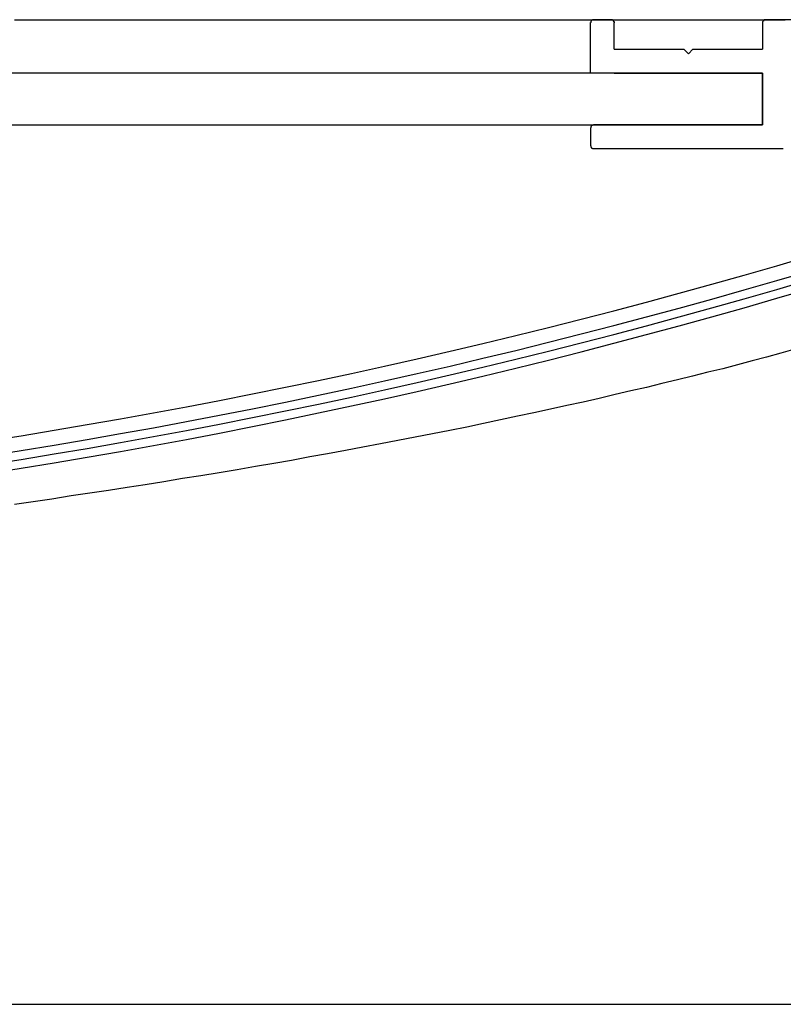
# Model space of a CAD drawing. Extents: x 2526 to 2823, y 1026 to 1236.
# Drawn here: x 2743 to 2760, y 1125 to 1147 of the extents above; entities that cross this region are included whole.
import ezdxf

# ---------------------------------------------------------------- set-up
doc = ezdxf.new("R2010")
doc.units = 0
doc.layers.get('0').update_dxf_attribs({"linetype": 'CONTINUOUS'})
doc.layers.add('本体2', color=11, linetype='CONTINUOUS')

msp = doc.modelspace()

# ---------------------------------------------------------------- linework, layer by layer
at = {"color": 2}
msp.add_line((2670.891, 1125.317), (2770.079, 1125.317), dxfattribs=at)
for centre in [(2720.491, 1277.97), (2720.491, 1277.637), (2720.491, 1277.437), (2720.491, 1277.237)]:
    msp.add_arc(centre, 141.667, 250.40958, 289.59042)
at = {"layer": '本体2'}
for p, q in [((2755.825, 1146.26), (2755.825, 1147.394)), ((2756.291, 1147.46), (2755.891, 1147.46)), ((2756.358, 1146.794), (2756.358, 1147.394)), ((2759.691, 1147.394), (2759.691, 1146.794)), ((2768.825, 1147.46), (2759.758, 1147.46)), ((2756.358, 1146.794), (2757.925, 1146.794)), ((2757.883, 1146.794), (2757.925, 1146.794)), ((2757.925, 1146.794), (2758.025, 1146.694)), ((2758.025, 1146.694), (2758.125, 1146.794)), ((2758.125, 1146.794), (2759.691, 1146.794)), ((2758.125, 1146.794), (2758.166, 1146.794)), ((2759.691, 1146.26), (2681.291, 1146.26)), ((2756.358, 1146.26), (2755.825, 1146.26)), ((2756.358, 1146.26), (2759.691, 1146.26)), ((2759.691, 1146.26), (2759.691, 1145.094)), ((2759.691, 1145.094), (2759.691, 1146.26)), ((2681.291, 1145.094), (2759.691, 1145.094)), ((2759.691, 1145.094), (2755.891, 1145.094)), ((2755.825, 1145.027), (2755.825, 1144.627)), ((2755.891, 1144.56), (2760.158, 1144.56))]:
    msp.add_line(p, q, dxfattribs=at)
for points in [[(2742.87, 1147.46, 0), (2743.64, 1147.46, 0), (2744.4, 1147.46, 0), (2745.15, 1147.46, 0), (2745.89, 1147.46, 0), (2746.61, 1147.46, 0), (2747.31, 1147.46, 0), (2748, 1147.46, 0), (2748.68, 1147.46, 0), (2749.34, 1147.46, 0), (2749.99, 1147.46, 0), (2750.62, 1147.46, 0), (2751.23, 1147.46, 0), (2751.83, 1147.46, 0), (2752.4, 1147.46, 0), (2752.96, 1147.46, 0), (2753.5, 1147.46, 0), (2754.03, 1147.46, 0), (2754.53, 1147.46, 0), (2755.01, 1147.46, 0), (2755.47, 1147.46, 0), (2755.91, 1147.46, 0), (2756.33, 1147.46, 0), (2756.73, 1147.46, 0), (2757.11, 1147.46, 0), (2757.46, 1147.46, 0), (2757.79, 1147.46, 0), (2758.09, 1147.46, 0), (2758.37, 1147.46, 0), (2758.63, 1147.46, 0), (2758.86, 1147.46, 0), (2759.07, 1147.46, 0), (2759.25, 1147.46, 0), (2759.4, 1147.46, 0), (2759.53, 1147.46, 0), (2759.63, 1147.46, 0), (2759.7, 1147.46, 0), (2759.74, 1147.46, 0), (2759.76, 1147.46, 0)], [(2755.89, 1147.46, 0), (2755.89, 1147.46, 0), (2755.89, 1147.46, 0), (2755.89, 1147.46, 0), (2755.89, 1147.46, 0), (2755.89, 1147.46, 0), (2755.89, 1147.46, 0), (2755.89, 1147.46, 0), (2755.88, 1147.46, 0), (2755.88, 1147.46, 0), (2755.88, 1147.46, 0), (2755.88, 1147.46, 0), (2755.88, 1147.46, 0), (2755.88, 1147.46, 0), (2755.88, 1147.46, 0), (2755.88, 1147.46, 0), (2755.88, 1147.46, 0), (2755.88, 1147.46, 0), (2755.88, 1147.46, 0), (2755.88, 1147.46, 0), (2755.87, 1147.46, 0), (2755.87, 1147.46, 0), (2755.87, 1147.46, 0), (2755.87, 1147.46, 0), (2755.87, 1147.46, 0), (2755.87, 1147.46, 0), (2755.87, 1147.46, 0), (2755.87, 1147.46, 0), (2755.87, 1147.46, 0), (2755.87, 1147.46, 0), (2755.87, 1147.46, 0), (2755.87, 1147.46, 0), (2755.87, 1147.46, 0), (2755.86, 1147.45, 0), (2755.86, 1147.45, 0), (2755.86, 1147.45, 0), (2755.86, 1147.45, 0), (2755.86, 1147.45, 0), (2755.86, 1147.45, 0), (2755.86, 1147.45, 0), (2755.86, 1147.45, 0), (2755.86, 1147.45, 0), (2755.86, 1147.45, 0), (2755.86, 1147.45, 0), (2755.86, 1147.45, 0), (2755.86, 1147.45, 0), (2755.86, 1147.45, 0), (2755.85, 1147.45, 0), (2755.85, 1147.45, 0), (2755.85, 1147.45, 0), (2755.85, 1147.45, 0), (2755.85, 1147.45, 0), (2755.85, 1147.45, 0), (2755.85, 1147.45, 0), (2755.85, 1147.45, 0), (2755.85, 1147.45, 0), (2755.85, 1147.44, 0), (2755.85, 1147.44, 0), (2755.85, 1147.44, 0), (2755.85, 1147.44, 0), (2755.85, 1147.44, 0), (2755.85, 1147.44, 0), (2755.85, 1147.44, 0), (2755.84, 1147.44, 0), (2755.84, 1147.44, 0), (2755.84, 1147.44, 0), (2755.84, 1147.44, 0), (2755.84, 1147.44, 0), (2755.84, 1147.44, 0), (2755.84, 1147.44, 0), (2755.84, 1147.44, 0), (2755.84, 1147.44, 0), (2755.84, 1147.44, 0), (2755.84, 1147.44, 0), (2755.84, 1147.43, 0), (2755.84, 1147.43, 0), (2755.84, 1147.43, 0), (2755.84, 1147.43, 0), (2755.84, 1147.43, 0), (2755.84, 1147.43, 0), (2755.84, 1147.43, 0), (2755.84, 1147.43, 0), (2755.84, 1147.43, 0), (2755.83, 1147.43, 0), (2755.83, 1147.43, 0), (2755.83, 1147.43, 0), (2755.83, 1147.43, 0), (2755.83, 1147.43, 0), (2755.83, 1147.42, 0), (2755.83, 1147.42, 0), (2755.83, 1147.42, 0), (2755.83, 1147.42, 0), (2755.83, 1147.42, 0), (2755.83, 1147.42, 0), (2755.83, 1147.42, 0), (2755.83, 1147.42, 0), (2755.83, 1147.42, 0), (2755.83, 1147.42, 0), (2755.83, 1147.42, 0), (2755.83, 1147.42, 0), (2755.83, 1147.42, 0), (2755.83, 1147.42, 0), (2755.83, 1147.41, 0), (2755.83, 1147.41, 0), (2755.83, 1147.41, 0), (2755.83, 1147.41, 0), (2755.83, 1147.41, 0), (2755.83, 1147.41, 0), (2755.83, 1147.41, 0), (2755.83, 1147.41, 0), (2755.83, 1147.41, 0), (2755.83, 1147.41, 0), (2755.83, 1147.41, 0), (2755.83, 1147.41, 0), (2755.83, 1147.4, 0), (2755.83, 1147.4, 0), (2755.83, 1147.4, 0), (2755.83, 1147.4, 0), (2755.83, 1147.4, 0), (2755.83, 1147.4, 0), (2755.83, 1147.4, 0), (2755.82, 1147.4, 0), (2755.82, 1147.4, 0), (2755.82, 1147.4, 0), (2755.82, 1147.4, 0), (2755.82, 1147.4, 0), (2755.82, 1147.39, 0), (2755.82, 1147.39, 0)], [(2756.36, 1147.39, 0), (2756.36, 1147.39, 0), (2756.36, 1147.4, 0), (2756.36, 1147.4, 0), (2756.36, 1147.4, 0), (2756.36, 1147.4, 0), (2756.36, 1147.4, 0), (2756.36, 1147.4, 0), (2756.36, 1147.4, 0), (2756.36, 1147.4, 0), (2756.36, 1147.4, 0), (2756.36, 1147.4, 0), (2756.36, 1147.4, 0), (2756.36, 1147.4, 0), (2756.36, 1147.41, 0), (2756.36, 1147.41, 0), (2756.36, 1147.41, 0), (2756.36, 1147.41, 0), (2756.36, 1147.41, 0), (2756.36, 1147.41, 0), (2756.36, 1147.41, 0), (2756.36, 1147.41, 0), (2756.36, 1147.41, 0), (2756.36, 1147.41, 0), (2756.36, 1147.41, 0), (2756.35, 1147.41, 0), (2756.35, 1147.42, 0), (2756.35, 1147.42, 0), (2756.35, 1147.42, 0), (2756.35, 1147.42, 0), (2756.35, 1147.42, 0), (2756.35, 1147.42, 0), (2756.35, 1147.42, 0), (2756.35, 1147.42, 0), (2756.35, 1147.42, 0), (2756.35, 1147.42, 0), (2756.35, 1147.42, 0), (2756.35, 1147.42, 0), (2756.35, 1147.42, 0), (2756.35, 1147.42, 0), (2756.35, 1147.43, 0), (2756.35, 1147.43, 0), (2756.35, 1147.43, 0), (2756.35, 1147.43, 0), (2756.35, 1147.43, 0), (2756.35, 1147.43, 0), (2756.35, 1147.43, 0), (2756.35, 1147.43, 0), (2756.35, 1147.43, 0), (2756.35, 1147.43, 0), (2756.35, 1147.43, 0), (2756.35, 1147.43, 0), (2756.34, 1147.43, 0), (2756.34, 1147.43, 0), (2756.34, 1147.44, 0), (2756.34, 1147.44, 0), (2756.34, 1147.44, 0), (2756.34, 1147.44, 0), (2756.34, 1147.44, 0), (2756.34, 1147.44, 0), (2756.34, 1147.44, 0), (2756.34, 1147.44, 0), (2756.34, 1147.44, 0), (2756.34, 1147.44, 0), (2756.34, 1147.44, 0), (2756.34, 1147.44, 0), (2756.34, 1147.44, 0), (2756.34, 1147.44, 0), (2756.34, 1147.44, 0), (2756.34, 1147.44, 0), (2756.33, 1147.44, 0), (2756.33, 1147.44, 0), (2756.33, 1147.45, 0), (2756.33, 1147.45, 0), (2756.33, 1147.45, 0), (2756.33, 1147.45, 0), (2756.33, 1147.45, 0), (2756.33, 1147.45, 0), (2756.33, 1147.45, 0), (2756.33, 1147.45, 0), (2756.33, 1147.45, 0), (2756.33, 1147.45, 0), (2756.33, 1147.45, 0), (2756.33, 1147.45, 0), (2756.33, 1147.45, 0), (2756.32, 1147.45, 0), (2756.32, 1147.45, 0), (2756.32, 1147.45, 0), (2756.32, 1147.45, 0), (2756.32, 1147.45, 0), (2756.32, 1147.45, 0), (2756.32, 1147.45, 0), (2756.32, 1147.45, 0), (2756.32, 1147.45, 0), (2756.32, 1147.45, 0), (2756.32, 1147.46, 0), (2756.32, 1147.46, 0), (2756.32, 1147.46, 0), (2756.32, 1147.46, 0), (2756.31, 1147.46, 0), (2756.31, 1147.46, 0), (2756.31, 1147.46, 0), (2756.31, 1147.46, 0), (2756.31, 1147.46, 0), (2756.31, 1147.46, 0), (2756.31, 1147.46, 0), (2756.31, 1147.46, 0), (2756.31, 1147.46, 0), (2756.31, 1147.46, 0), (2756.31, 1147.46, 0), (2756.31, 1147.46, 0), (2756.3, 1147.46, 0), (2756.3, 1147.46, 0), (2756.3, 1147.46, 0), (2756.3, 1147.46, 0), (2756.3, 1147.46, 0), (2756.3, 1147.46, 0), (2756.3, 1147.46, 0), (2756.3, 1147.46, 0), (2756.3, 1147.46, 0), (2756.3, 1147.46, 0), (2756.3, 1147.46, 0), (2756.3, 1147.46, 0), (2756.29, 1147.46, 0), (2756.29, 1147.46, 0), (2756.29, 1147.46, 0), (2756.29, 1147.46, 0), (2756.29, 1147.46, 0)], [(2759.76, 1147.46, 0), (2759.76, 1147.46, 0), (2759.76, 1147.46, 0), (2759.76, 1147.46, 0), (2759.75, 1147.46, 0), (2759.75, 1147.46, 0), (2759.75, 1147.46, 0), (2759.75, 1147.46, 0), (2759.75, 1147.46, 0), (2759.75, 1147.46, 0), (2759.75, 1147.46, 0), (2759.75, 1147.46, 0), (2759.75, 1147.46, 0), (2759.75, 1147.46, 0), (2759.75, 1147.46, 0), (2759.75, 1147.46, 0), (2759.74, 1147.46, 0), (2759.74, 1147.46, 0), (2759.74, 1147.46, 0), (2759.74, 1147.46, 0), (2759.74, 1147.46, 0), (2759.74, 1147.46, 0), (2759.74, 1147.46, 0), (2759.74, 1147.46, 0), (2759.74, 1147.46, 0), (2759.74, 1147.46, 0), (2759.74, 1147.46, 0), (2759.74, 1147.46, 0), (2759.74, 1147.46, 0), (2759.73, 1147.46, 0), (2759.73, 1147.46, 0), (2759.73, 1147.46, 0), (2759.73, 1147.46, 0), (2759.73, 1147.45, 0), (2759.73, 1147.45, 0), (2759.73, 1147.45, 0), (2759.73, 1147.45, 0), (2759.73, 1147.45, 0), (2759.73, 1147.45, 0), (2759.73, 1147.45, 0), (2759.73, 1147.45, 0), (2759.73, 1147.45, 0), (2759.72, 1147.45, 0), (2759.72, 1147.45, 0), (2759.72, 1147.45, 0), (2759.72, 1147.45, 0), (2759.72, 1147.45, 0), (2759.72, 1147.45, 0), (2759.72, 1147.45, 0), (2759.72, 1147.45, 0), (2759.72, 1147.45, 0), (2759.72, 1147.45, 0), (2759.72, 1147.45, 0), (2759.72, 1147.45, 0), (2759.72, 1147.45, 0), (2759.72, 1147.45, 0), (2759.72, 1147.44, 0), (2759.71, 1147.44, 0), (2759.71, 1147.44, 0), (2759.71, 1147.44, 0), (2759.71, 1147.44, 0), (2759.71, 1147.44, 0), (2759.71, 1147.44, 0), (2759.71, 1147.44, 0), (2759.71, 1147.44, 0), (2759.71, 1147.44, 0), (2759.71, 1147.44, 0), (2759.71, 1147.44, 0), (2759.71, 1147.44, 0), (2759.71, 1147.44, 0), (2759.71, 1147.44, 0), (2759.71, 1147.44, 0), (2759.71, 1147.44, 0), (2759.71, 1147.44, 0), (2759.71, 1147.43, 0), (2759.7, 1147.43, 0), (2759.7, 1147.43, 0), (2759.7, 1147.43, 0), (2759.7, 1147.43, 0), (2759.7, 1147.43, 0), (2759.7, 1147.43, 0), (2759.7, 1147.43, 0), (2759.7, 1147.43, 0), (2759.7, 1147.43, 0), (2759.7, 1147.43, 0), (2759.7, 1147.43, 0), (2759.7, 1147.43, 0), (2759.7, 1147.43, 0), (2759.7, 1147.42, 0), (2759.7, 1147.42, 0), (2759.7, 1147.42, 0), (2759.7, 1147.42, 0), (2759.7, 1147.42, 0), (2759.7, 1147.42, 0), (2759.7, 1147.42, 0), (2759.7, 1147.42, 0), (2759.7, 1147.42, 0), (2759.7, 1147.42, 0), (2759.7, 1147.42, 0), (2759.7, 1147.42, 0), (2759.7, 1147.42, 0), (2759.7, 1147.42, 0), (2759.69, 1147.41, 0), (2759.69, 1147.41, 0), (2759.69, 1147.41, 0), (2759.69, 1147.41, 0), (2759.69, 1147.41, 0), (2759.69, 1147.41, 0), (2759.69, 1147.41, 0), (2759.69, 1147.41, 0), (2759.69, 1147.41, 0), (2759.69, 1147.41, 0), (2759.69, 1147.41, 0), (2759.69, 1147.41, 0), (2759.69, 1147.4, 0), (2759.69, 1147.4, 0), (2759.69, 1147.4, 0), (2759.69, 1147.4, 0), (2759.69, 1147.4, 0), (2759.69, 1147.4, 0), (2759.69, 1147.4, 0), (2759.69, 1147.4, 0), (2759.69, 1147.4, 0), (2759.69, 1147.4, 0), (2759.69, 1147.4, 0), (2759.69, 1147.4, 0), (2759.69, 1147.39, 0), (2759.69, 1147.39, 0)], [(2759.76, 1147.46, 0), (2759.76, 1147.46, 0), (2759.76, 1147.46, 0), (2759.77, 1147.46, 0), (2759.78, 1147.46, 0), (2759.8, 1147.46, 0), (2759.82, 1147.46, 0), (2759.84, 1147.46, 0), (2759.86, 1147.46, 0), (2759.89, 1147.46, 0), (2759.92, 1147.46, 0), (2759.95, 1147.46, 0), (2759.99, 1147.46, 0), (2760.02, 1147.46, 0), (2760.06, 1147.46, 0), (2760.11, 1147.46, 0), (2760.15, 1147.46, 0), (2760.2, 1147.46, 0)], [(2755.89, 1145.09, 0), (2755.89, 1145.09, 0), (2755.89, 1145.09, 0), (2755.89, 1145.09, 0), (2755.89, 1145.09, 0), (2755.89, 1145.09, 0), (2755.89, 1145.09, 0), (2755.89, 1145.09, 0), (2755.88, 1145.09, 0), (2755.88, 1145.09, 0), (2755.88, 1145.09, 0), (2755.88, 1145.09, 0), (2755.88, 1145.09, 0), (2755.88, 1145.09, 0), (2755.88, 1145.09, 0), (2755.88, 1145.09, 0), (2755.88, 1145.09, 0), (2755.88, 1145.09, 0), (2755.88, 1145.09, 0), (2755.88, 1145.09, 0), (2755.87, 1145.09, 0), (2755.87, 1145.09, 0), (2755.87, 1145.09, 0), (2755.87, 1145.09, 0), (2755.87, 1145.09, 0), (2755.87, 1145.09, 0), (2755.87, 1145.09, 0), (2755.87, 1145.09, 0), (2755.87, 1145.09, 0), (2755.87, 1145.09, 0), (2755.87, 1145.09, 0), (2755.87, 1145.09, 0), (2755.87, 1145.09, 0), (2755.86, 1145.09, 0), (2755.86, 1145.09, 0), (2755.86, 1145.09, 0), (2755.86, 1145.09, 0), (2755.86, 1145.09, 0), (2755.86, 1145.09, 0), (2755.86, 1145.09, 0), (2755.86, 1145.09, 0), (2755.86, 1145.09, 0), (2755.86, 1145.08, 0), (2755.86, 1145.08, 0), (2755.86, 1145.08, 0), (2755.86, 1145.08, 0), (2755.86, 1145.08, 0), (2755.85, 1145.08, 0), (2755.85, 1145.08, 0), (2755.85, 1145.08, 0), (2755.85, 1145.08, 0), (2755.85, 1145.08, 0), (2755.85, 1145.08, 0), (2755.85, 1145.08, 0), (2755.85, 1145.08, 0), (2755.85, 1145.08, 0), (2755.85, 1145.08, 0), (2755.85, 1145.08, 0), (2755.85, 1145.08, 0), (2755.85, 1145.08, 0), (2755.85, 1145.08, 0), (2755.85, 1145.08, 0), (2755.85, 1145.07, 0), (2755.84, 1145.07, 0), (2755.84, 1145.07, 0), (2755.84, 1145.07, 0), (2755.84, 1145.07, 0), (2755.84, 1145.07, 0), (2755.84, 1145.07, 0), (2755.84, 1145.07, 0), (2755.84, 1145.07, 0), (2755.84, 1145.07, 0), (2755.84, 1145.07, 0), (2755.84, 1145.07, 0), (2755.84, 1145.07, 0), (2755.84, 1145.07, 0), (2755.84, 1145.07, 0), (2755.84, 1145.07, 0), (2755.84, 1145.07, 0), (2755.84, 1145.06, 0), (2755.84, 1145.06, 0), (2755.84, 1145.06, 0), (2755.84, 1145.06, 0), (2755.83, 1145.06, 0), (2755.83, 1145.06, 0), (2755.83, 1145.06, 0), (2755.83, 1145.06, 0), (2755.83, 1145.06, 0), (2755.83, 1145.06, 0), (2755.83, 1145.06, 0), (2755.83, 1145.06, 0), (2755.83, 1145.06, 0), (2755.83, 1145.06, 0), (2755.83, 1145.05, 0), (2755.83, 1145.05, 0), (2755.83, 1145.05, 0), (2755.83, 1145.05, 0), (2755.83, 1145.05, 0), (2755.83, 1145.05, 0), (2755.83, 1145.05, 0), (2755.83, 1145.05, 0), (2755.83, 1145.05, 0), (2755.83, 1145.05, 0), (2755.83, 1145.05, 0), (2755.83, 1145.05, 0), (2755.83, 1145.05, 0), (2755.83, 1145.04, 0), (2755.83, 1145.04, 0), (2755.83, 1145.04, 0), (2755.83, 1145.04, 0), (2755.83, 1145.04, 0), (2755.83, 1145.04, 0), (2755.83, 1145.04, 0), (2755.83, 1145.04, 0), (2755.83, 1145.04, 0), (2755.83, 1145.04, 0), (2755.83, 1145.04, 0), (2755.83, 1145.04, 0), (2755.83, 1145.03, 0), (2755.83, 1145.03, 0), (2755.83, 1145.03, 0), (2755.82, 1145.03, 0), (2755.82, 1145.03, 0), (2755.82, 1145.03, 0), (2755.82, 1145.03, 0), (2755.82, 1145.03, 0), (2755.82, 1145.03, 0), (2755.82, 1145.03, 0)], [(2755.82, 1144.63, 0), (2755.82, 1144.63, 0), (2755.82, 1144.63, 0), (2755.82, 1144.62, 0), (2755.82, 1144.62, 0), (2755.82, 1144.62, 0), (2755.82, 1144.62, 0), (2755.83, 1144.62, 0), (2755.83, 1144.62, 0), (2755.83, 1144.62, 0), (2755.83, 1144.62, 0), (2755.83, 1144.62, 0), (2755.83, 1144.62, 0), (2755.83, 1144.62, 0), (2755.83, 1144.62, 0), (2755.83, 1144.61, 0), (2755.83, 1144.61, 0), (2755.83, 1144.61, 0), (2755.83, 1144.61, 0), (2755.83, 1144.61, 0), (2755.83, 1144.61, 0), (2755.83, 1144.61, 0), (2755.83, 1144.61, 0), (2755.83, 1144.61, 0), (2755.83, 1144.61, 0), (2755.83, 1144.61, 0), (2755.83, 1144.61, 0), (2755.83, 1144.6, 0), (2755.83, 1144.6, 0), (2755.83, 1144.6, 0), (2755.83, 1144.6, 0), (2755.83, 1144.6, 0), (2755.83, 1144.6, 0), (2755.83, 1144.6, 0), (2755.83, 1144.6, 0), (2755.83, 1144.6, 0), (2755.83, 1144.6, 0), (2755.83, 1144.6, 0), (2755.83, 1144.6, 0), (2755.83, 1144.6, 0), (2755.83, 1144.59, 0), (2755.83, 1144.59, 0), (2755.83, 1144.59, 0), (2755.83, 1144.59, 0), (2755.83, 1144.59, 0), (2755.84, 1144.59, 0), (2755.84, 1144.59, 0), (2755.84, 1144.59, 0), (2755.84, 1144.59, 0), (2755.84, 1144.59, 0), (2755.84, 1144.59, 0), (2755.84, 1144.59, 0), (2755.84, 1144.59, 0), (2755.84, 1144.59, 0), (2755.84, 1144.59, 0), (2755.84, 1144.58, 0), (2755.84, 1144.58, 0), (2755.84, 1144.58, 0), (2755.84, 1144.58, 0), (2755.84, 1144.58, 0), (2755.84, 1144.58, 0), (2755.84, 1144.58, 0), (2755.84, 1144.58, 0), (2755.84, 1144.58, 0), (2755.84, 1144.58, 0), (2755.85, 1144.58, 0), (2755.85, 1144.58, 0), (2755.85, 1144.58, 0), (2755.85, 1144.58, 0), (2755.85, 1144.58, 0), (2755.85, 1144.58, 0), (2755.85, 1144.58, 0), (2755.85, 1144.58, 0), (2755.85, 1144.57, 0), (2755.85, 1144.57, 0), (2755.85, 1144.57, 0), (2755.85, 1144.57, 0), (2755.85, 1144.57, 0), (2755.85, 1144.57, 0), (2755.85, 1144.57, 0), (2755.85, 1144.57, 0), (2755.86, 1144.57, 0), (2755.86, 1144.57, 0), (2755.86, 1144.57, 0), (2755.86, 1144.57, 0), (2755.86, 1144.57, 0), (2755.86, 1144.57, 0), (2755.86, 1144.57, 0), (2755.86, 1144.57, 0), (2755.86, 1144.57, 0), (2755.86, 1144.57, 0), (2755.86, 1144.57, 0), (2755.86, 1144.57, 0), (2755.86, 1144.57, 0), (2755.86, 1144.57, 0), (2755.87, 1144.57, 0), (2755.87, 1144.57, 0), (2755.87, 1144.57, 0), (2755.87, 1144.56, 0), (2755.87, 1144.56, 0), (2755.87, 1144.56, 0), (2755.87, 1144.56, 0), (2755.87, 1144.56, 0), (2755.87, 1144.56, 0), (2755.87, 1144.56, 0), (2755.87, 1144.56, 0), (2755.87, 1144.56, 0), (2755.87, 1144.56, 0), (2755.88, 1144.56, 0), (2755.88, 1144.56, 0), (2755.88, 1144.56, 0), (2755.88, 1144.56, 0), (2755.88, 1144.56, 0), (2755.88, 1144.56, 0), (2755.88, 1144.56, 0), (2755.88, 1144.56, 0), (2755.88, 1144.56, 0), (2755.88, 1144.56, 0), (2755.88, 1144.56, 0), (2755.88, 1144.56, 0), (2755.89, 1144.56, 0), (2755.89, 1144.56, 0), (2755.89, 1144.56, 0), (2755.89, 1144.56, 0), (2755.89, 1144.56, 0), (2755.89, 1144.56, 0), (2755.89, 1144.56, 0), (2755.89, 1144.56, 0)], [(2760.42, 1140.05, 0), (2760.1, 1139.96, 0), (2759.78, 1139.87, 0), (2759.46, 1139.79, 0), (2759.13, 1139.7, 0), (2758.8, 1139.61, 0), (2758.46, 1139.53, 0), (2758.12, 1139.44, 0), (2757.78, 1139.36, 0), (2757.43, 1139.28, 0), (2757.08, 1139.19, 0), (2756.73, 1139.11, 0), (2756.38, 1139.03, 0), (2756.02, 1138.94, 0), (2755.66, 1138.86, 0), (2755.29, 1138.78, 0), (2754.92, 1138.7, 0), (2754.55, 1138.62, 0), (2754.18, 1138.54, 0), (2753.8, 1138.46, 0), (2753.42, 1138.38, 0), (2753.04, 1138.3, 0), (2752.66, 1138.22, 0), (2752.27, 1138.15, 0), (2751.88, 1138.07, 0), (2751.49, 1138, 0), (2751.1, 1137.92, 0), (2750.7, 1137.85, 0), (2750.31, 1137.77, 0), (2749.91, 1137.7, 0), (2749.51, 1137.63, 0), (2749.1, 1137.55, 0), (2748.7, 1137.48, 0), (2748.29, 1137.41, 0), (2747.88, 1137.34, 0), (2747.47, 1137.27, 0), (2747.06, 1137.2, 0), (2746.65, 1137.14, 0), (2746.23, 1137.07, 0), (2745.81, 1137, 0), (2745.4, 1136.94, 0), (2744.98, 1136.87, 0), (2744.56, 1136.81, 0), (2744.14, 1136.75, 0), (2743.71, 1136.68, 0), (2743.29, 1136.62, 0), (2742.87, 1136.56, 0)]]:
    msp.add_polyline3d(points, dxfattribs=at)

doc.saveas('drawing.dxf')
